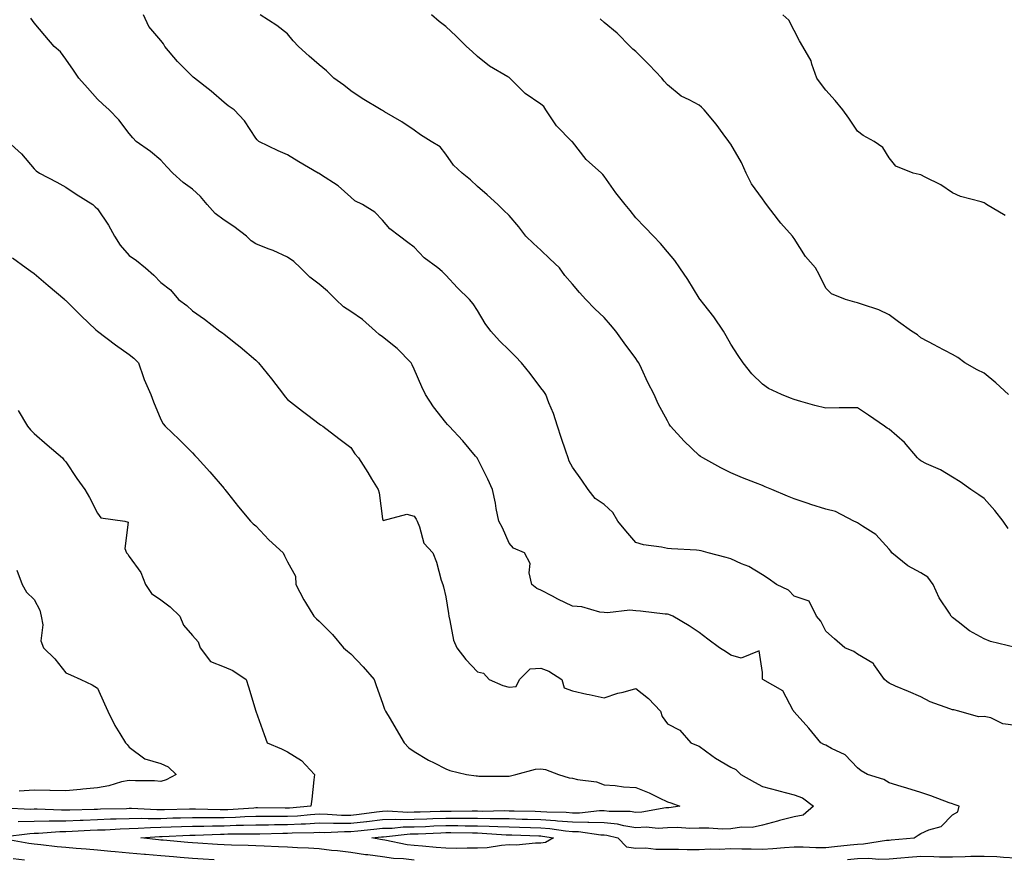
# Model space of a CAD drawing. Units: inches. Extents: x 876083 to 878723, y 7295258 to 7297898.
# Drawn here: x 877914 to 878224, y 7296675 to 7296940 of the extents above; entities that cross this region are included whole.
import ezdxf

# ---------------------------------------------------------------- set-up
doc = ezdxf.new("R2010")
doc.units = ezdxf.units.IN
doc.header["$MEASUREMENT"] = 0
doc.layers.add('Contour_87607295', color=7, linetype='Continuous', true_color=0xfac4dc)

msp = doc.modelspace()

# ---------------------------------------------------------------- linework, layer by layer
at = {"layer": 'Contour_87607295'}
for points in [[(878228.05, 7296717.44, 3344), (878224.03, 7296717.9, 3344), (878220.19, 7296719.78, 3344), (878218.05, 7296720.28, 3344), (878216.31, 7296720.18, 3344), (878210.08, 7296721.92, 3344), (878208.46, 7296722.33, 3344), (878208.05, 7296722.36, 3344), (878207.29, 7296722.68, 3344), (878200.98, 7296724.85, 3344), (878198.05, 7296726.44, 3344), (878194.23, 7296728.1, 3344), (878190.13, 7296729.84, 3344), (878188.05, 7296730.74, 3344), (878187.36, 7296731.24, 3344), (878186.56, 7296731.92, 3344), (878183.27, 7296736.7, 3344), (878183.12, 7296737, 3344), (878182.89, 7296737.09, 3344), (878178.05, 7296739.95, 3344), (878176.91, 7296740.78, 3344), (878174.04, 7296741.92, 3344), (878170.85, 7296744.72, 3344), (878168.05, 7296747.18, 3344), (878166.52, 7296750.4, 3344), (878165.15, 7296751.92, 3344), (878162.78, 7296756.65, 3344), (878158.05, 7296758.24, 3344), (878156.29, 7296760.16, 3344), (878152.5, 7296761.92, 3344), (878149.92, 7296763.79, 3344), (878148.05, 7296764.96, 3344), (878143.79, 7296767.66, 3344), (878141.49, 7296768.48, 3344), (878138.05, 7296770.03, 3344), (878136.56, 7296770.44, 3344), (878130.93, 7296771.92, 3344), (878128.66, 7296772.53, 3344), (878128.05, 7296772.66, 3344), (878127.22, 7296772.74, 3344), (878119.33, 7296773.2, 3344), (878118.05, 7296773.34, 3344), (878116.21, 7296773.77, 3344), (878110.55, 7296774.42, 3344), (878108.05, 7296775.21, 3344), (878104.97, 7296778.84, 3344), (878102.41, 7296781.92, 3344), (878100.78, 7296784.65, 3344), (878098.05, 7296787.24, 3344), (878095.21, 7296789.08, 3344), (878092.98, 7296791.92, 3344), (878090.99, 7296794.86, 3344), (878088.05, 7296799.05, 3344), (878087.07, 7296800.94, 3344), (878086.66, 7296801.92, 3344), (878085.96, 7296804.01, 3344), (878084.55, 7296808.42, 3344), (878083.32, 7296811.92, 3344), (878082.11, 7296815.98, 3344), (878080.6, 7296819.37, 3344), (878079.64, 7296821.92, 3344), (878079.01, 7296822.89, 3344), (878078.05, 7296824.02, 3344), (878074.71, 7296828.59, 3344), (878072.02, 7296831.92, 3344), (878070.1, 7296833.97, 3344), (878068.05, 7296835.94, 3344), (878065.03, 7296838.9, 3344), (878062.27, 7296841.92, 3344), (878060.54, 7296844.41, 3344), (878058.05, 7296848.45, 3344), (878056.69, 7296850.56, 3344), (878055.58, 7296851.92, 3344), (878051.81, 7296855.68, 3344), (878048.05, 7296859.65, 3344), (878046.92, 7296860.79, 3344), (878045.53, 7296861.92, 3344), (878041.23, 7296865.09, 3344), (878038.05, 7296868.5, 3344), (878036.09, 7296869.97, 3344), (878033.44, 7296871.92, 3344), (878030.38, 7296874.25, 3344), (878028.05, 7296877.02, 3344), (878025.65, 7296879.53, 3344), (878021.77, 7296881.92, 3344), (878019.3, 7296883.17, 3344), (878018.05, 7296884.24, 3344), (878014.04, 7296887.92, 3344), (878008.55, 7296891.42, 3344), (878008.05, 7296891.76, 3344), (878007.95, 7296891.82, 3344), (878007.78, 7296891.92, 3344), (878001.63, 7296895.5, 3344), (877998.05, 7296897.68, 3344), (877995.08, 7296898.95, 3344), (877989.06, 7296901.92, 3344), (877988.48, 7296902.35, 3344), (877988.05, 7296902.89, 3344), (877984.47, 7296908.35, 3344), (877981.21, 7296911.92, 3344), (877979.29, 7296913.16, 3344), (877978.05, 7296914.15, 3344), (877973.92, 7296917.79, 3344), (877968.67, 7296921.92, 3344), (877968.32, 7296922.19, 3344), (877968.05, 7296922.43, 3344), (877963.31, 7296927.18, 3344), (877959.37, 7296931.92, 3344), (877958.87, 7296932.73, 3344), (877958.05, 7296933.74, 3344), (877954.31, 7296938.18, 3344), (877952.64, 7296941.92, 3344)], [(878227.96, 7296742.01, 3343), (878220.11, 7296743.98, 3343), (878218.05, 7296744.75, 3343), (878213.45, 7296747.32, 3343), (878209.84, 7296750.13, 3343), (878208.05, 7296751.46, 3343), (878207.85, 7296751.71, 3343), (878207.7, 7296751.92, 3343), (878207.15, 7296752.83, 3343), (878203.87, 7296757.74, 3343), (878201.95, 7296761.92, 3343), (878200.34, 7296764.21, 3343), (878198.05, 7296765.6, 3343), (878194.01, 7296767.88, 3343), (878188.92, 7296771.92, 3343), (878188.59, 7296772.46, 3343), (878188.05, 7296773.12, 3343), (878183.9, 7296777.77, 3343), (878179.63, 7296780.35, 3343), (878178.05, 7296781.41, 3343), (878177.71, 7296781.58, 3343), (878176.91, 7296781.92, 3343), (878171.09, 7296784.97, 3343), (878168.05, 7296785.75, 3343), (878163.31, 7296787.17, 3343), (878162.48, 7296787.49, 3343), (878158.05, 7296788.98, 3343), (878155.96, 7296789.82, 3343), (878151.07, 7296791.92, 3343), (878148.95, 7296792.82, 3343), (878148.05, 7296793.2, 3343), (878145.92, 7296794.05, 3343), (878141.75, 7296795.62, 3343), (878138.05, 7296797.21, 3343), (878134.97, 7296798.83, 3343), (878129.21, 7296801.92, 3343), (878128.48, 7296802.35, 3343), (878128.05, 7296802.68, 3343), (878123.32, 7296807.19, 3343), (878119.08, 7296811.92, 3343), (878118.65, 7296812.53, 3343), (878118.05, 7296813.62, 3343), (878115.12, 7296818.98, 3343), (878113.83, 7296821.92, 3343), (878111.88, 7296825.75, 3343), (878109.84, 7296830.12, 3343), (878108.98, 7296831.92, 3343), (878108.62, 7296832.5, 3343), (878108.05, 7296833.33, 3343), (878104.44, 7296838.31, 3343), (878101.75, 7296841.92, 3343), (878100.1, 7296843.97, 3343), (878098.05, 7296846.3, 3343), (878095.18, 7296849.05, 3343), (878092.29, 7296851.92, 3343), (878090.28, 7296854.16, 3343), (878088.05, 7296856.81, 3343), (878085.71, 7296859.59, 3343), (878083.93, 7296861.92, 3343), (878080.94, 7296864.81, 3343), (878078.05, 7296867.54, 3343), (878075.76, 7296869.63, 3343), (878073.37, 7296871.92, 3343), (878071.09, 7296874.96, 3343), (878068.05, 7296878.45, 3343), (878066.3, 7296880.17, 3343), (878064.5, 7296881.92, 3343), (878061.15, 7296885.02, 3343), (878058.05, 7296887.65, 3343), (878055.91, 7296889.78, 3343), (878053.2, 7296891.92, 3343), (878050.48, 7296894.35, 3343), (878048.05, 7296897.91, 3343), (878046.33, 7296900.2, 3343), (878043.47, 7296901.92, 3343), (878040.08, 7296903.95, 3343), (878038.05, 7296905.47, 3343), (878034.19, 7296908.06, 3343), (878028.72, 7296911.25, 3343), (878028.05, 7296911.66, 3343), (878027.88, 7296911.75, 3343), (878027.62, 7296911.92, 3343), (878021.61, 7296915.48, 3343), (878018.05, 7296917.92, 3343), (878015.83, 7296919.7, 3343), (878012.69, 7296921.92, 3343), (878010.35, 7296924.21, 3343), (878008.05, 7296926.04, 3343), (878004.93, 7296928.8, 3343), (878001.5, 7296931.92, 3343), (877999.83, 7296933.71, 3343), (877998.05, 7296935.84, 3343), (877994.66, 7296938.53, 3343), (877989.49, 7296941.92, 3343)], [(878225.71, 7296779.58, 3342), (878224.1, 7296781.92, 3342), (878221.4, 7296785.28, 3342), (878218.05, 7296789.05, 3342), (878216.36, 7296790.23, 3342), (878213.88, 7296791.92, 3342), (878210.54, 7296794.41, 3342), (878208.05, 7296795.88, 3342), (878204.27, 7296798.14, 3342), (878199.92, 7296800.05, 3342), (878198.05, 7296800.96, 3342), (878197.52, 7296801.39, 3342), (878197.07, 7296801.92, 3342), (878192.94, 7296806.8, 3342), (878188.05, 7296811, 3342), (878187.42, 7296811.3, 3342), (878186.6, 7296811.92, 3342), (878181.55, 7296815.42, 3342), (878178.05, 7296817.73, 3342), (878173.83, 7296817.7, 3342), (878172.28, 7296817.69, 3342), (878168.05, 7296817.66, 3342), (878164.63, 7296818.5, 3342), (878160.2, 7296819.77, 3342), (878158.05, 7296820.33, 3342), (878156.89, 7296820.76, 3342), (878154.05, 7296821.92, 3342), (878150.01, 7296823.87, 3342), (878148.05, 7296825.2, 3342), (878144.66, 7296828.53, 3342), (878142.02, 7296831.92, 3342), (878140.43, 7296834.29, 3342), (878138.05, 7296837.88, 3342), (878136.59, 7296840.46, 3342), (878135.73, 7296841.92, 3342), (878132.66, 7296846.53, 3342), (878129.51, 7296850.46, 3342), (878128.37, 7296851.92, 3342), (878128.24, 7296852.11, 3342), (878128.05, 7296852.4, 3342), (878124.45, 7296858.32, 3342), (878121.95, 7296861.92, 3342), (878120.37, 7296864.23, 3342), (878118.05, 7296867, 3342), (878115.83, 7296869.7, 3342), (878113.67, 7296871.92, 3342), (878110.96, 7296874.83, 3342), (878108.05, 7296877.79, 3342), (878106.25, 7296880.12, 3342), (878104.74, 7296881.92, 3342), (878101.75, 7296885.62, 3342), (878098.05, 7296890.87, 3342), (878097.61, 7296891.48, 3342), (878097.19, 7296891.92, 3342), (878092.36, 7296896.23, 3342), (878088.05, 7296901.72, 3342), (878087.96, 7296901.83, 3342), (878087.87, 7296901.92, 3342), (878083, 7296906.87, 3342), (878082.86, 7296907.12, 3342), (878079.62, 7296911.92, 3342), (878079, 7296912.88, 3342), (878078.05, 7296913.71, 3342), (878073.11, 7296916.99, 3342), (878068.24, 7296921.92, 3342), (878068.15, 7296922.02, 3342), (878068.05, 7296922.07, 3342), (878067.67, 7296922.3, 3342), (878061.84, 7296925.71, 3342), (878058.05, 7296928.76, 3342), (878056.41, 7296930.28, 3342), (878054.65, 7296931.92, 3342), (878051.29, 7296935.16, 3342), (878048.05, 7296938.17, 3342), (878045.94, 7296939.81, 3342), (878043.52, 7296941.92, 3342)], [(878224.67, 7296878.54, 3340), (878218.85, 7296881.92, 3340), (878218.39, 7296882.26, 3340), (878218.05, 7296882.53, 3340), (878217.14, 7296882.83, 3340), (878210.63, 7296884.5, 3340), (878208.05, 7296885.61, 3340), (878204.36, 7296888.23, 3340), (878199.4, 7296890.57, 3340), (878198.05, 7296891.29, 3340), (878197.54, 7296891.41, 3340), (878195.67, 7296891.92, 3340), (878190.2, 7296894.07, 3340), (878188.05, 7296896.71, 3340), (878186.11, 7296899.99, 3340), (878183.31, 7296901.92, 3340), (878179.91, 7296903.78, 3340), (878178.05, 7296905.18, 3340), (878175.36, 7296909.23, 3340), (878173.49, 7296911.92, 3340), (878171, 7296914.87, 3340), (878168.05, 7296918.06, 3340), (878166.43, 7296920.3, 3340), (878165.25, 7296921.92, 3340), (878163.67, 7296926.3, 3340), (878163.45, 7296927.32, 3340), (878160.85, 7296931.92, 3340), (878159.78, 7296933.66, 3340), (878158.05, 7296936.97, 3340), (878156.37, 7296940.24, 3340), (878154.46, 7296941.92, 3340)], [(878038.05, 7296674.87, 3345), (878034.72, 7296675.25, 3345), (878031.51, 7296675.39, 3345), (878028.05, 7296675.86, 3345), (878023.48, 7296676.49, 3345), (878022.69, 7296676.56, 3345), (878018.05, 7296677.29, 3345), (878013.91, 7296677.78, 3345), (878012.02, 7296677.95, 3345), (878008.05, 7296678.39, 3345), (878004.75, 7296678.62, 3345), (878001.23, 7296678.75, 3345), (877998.05, 7296678.94, 3345), (877995.22, 7296679.09, 3345), (877990.71, 7296679.25, 3345), (877988.05, 7296679.39, 3345), (877985.65, 7296679.52, 3345), (877980.39, 7296679.58, 3345), (877978.05, 7296679.69, 3345), (877975.96, 7296679.83, 3345), (877969.72, 7296680.25, 3345), (877968.05, 7296680.36, 3345), (877966.61, 7296680.48, 3345), (877958.85, 7296681.12, 3345), (877958.05, 7296681.19, 3345), (877957.37, 7296681.25, 3345), (877951.79, 7296681.92, 3345), (877957.63, 7296682.34, 3345), (877958.05, 7296682.34, 3345), (877958.49, 7296682.36, 3345), (877967.2, 7296682.77, 3345), (877968.05, 7296682.8, 3345), (877968.93, 7296682.8, 3345), (877976.88, 7296683.09, 3345), (877978.05, 7296683.09, 3345), (877979.26, 7296683.13, 3345), (877986.8, 7296683.17, 3345), (877988.05, 7296683.22, 3345), (877989.35, 7296683.22, 3345), (877996.61, 7296683.36, 3345), (877998.05, 7296683.36, 3345), (877999.57, 7296683.44, 3345), (878006.4, 7296683.57, 3345), (878008.05, 7296683.67, 3345), (878009.77, 7296683.64, 3345), (878016.08, 7296683.88, 3345), (878018.05, 7296683.86, 3345), (878020.24, 7296684.11, 3345), (878025.38, 7296684.6, 3345), (878028.05, 7296684.92, 3345), (878031.12, 7296685, 3345), (878034.62, 7296685.35, 3345), (878038.05, 7296685.43, 3345), (878041.67, 7296685.54, 3345), (878044.31, 7296685.66, 3345), (878048.05, 7296685.78, 3345), (878051.9, 7296685.78, 3345), (878054.23, 7296685.74, 3345), (878058.05, 7296685.73, 3345), (878061.77, 7296685.64, 3345), (878064.52, 7296685.45, 3345), (878068.05, 7296685.36, 3345), (878071.39, 7296685.26, 3345), (878074.84, 7296685.13, 3345), (878078.05, 7296685.04, 3345), (878080.95, 7296684.81, 3345), (878085.88, 7296684.09, 3345), (878088.05, 7296683.9, 3345), (878090.01, 7296683.88, 3345), (878097.07, 7296682.9, 3345), (878098.05, 7296682.89, 3345), (878098.92, 7296682.79, 3345), (878102.37, 7296681.92, 3345), (878105.17, 7296679.04, 3345), (878108.05, 7296678.64, 3345), (878111.23, 7296678.74, 3345), (878114.42, 7296678.29, 3345), (878118.05, 7296678.37, 3345), (878121.59, 7296678.38, 3345), (878124.31, 7296678.19, 3345), (878128.05, 7296678.2, 3345), (878131.53, 7296678.44, 3345), (878134.44, 7296678.31, 3345), (878138.05, 7296678.51, 3345), (878141.51, 7296678.46, 3345), (878144.55, 7296678.42, 3345), (878148.05, 7296678.38, 3345), (878151.39, 7296678.58, 3345), (878155.01, 7296678.88, 3345), (878158.05, 7296679.08, 3345), (878160.91, 7296679.06, 3345), (878164.96, 7296678.83, 3345), (878168.05, 7296678.81, 3345), (878170.86, 7296679.12, 3345), (878175.81, 7296679.67, 3345), (878178.05, 7296679.92, 3345), (878179.99, 7296679.98, 3345), (878187.27, 7296681.14, 3345), (878188.05, 7296681.17, 3345), (878188.75, 7296681.23, 3345), (878195.96, 7296681.92, 3345), (878197.24, 7296682.73, 3345), (878198.05, 7296683.27, 3345), (878200.59, 7296684.46, 3345), (878204.47, 7296685.49, 3345), (878208.05, 7296689.16, 3345), (878209.82, 7296690.14, 3345), (878210.18, 7296691.92, 3345), (878208.58, 7296692.45, 3345), (878208.05, 7296692.6, 3345), (878207, 7296692.96, 3345), (878201.28, 7296695.14, 3345), (878198.05, 7296696.18, 3345), (878193.71, 7296697.58, 3345), (878191.82, 7296698.15, 3345), (878188.05, 7296699.33, 3345), (878186.43, 7296700.31, 3345), (878181.25, 7296701.92, 3345), (878179.2, 7296703.07, 3345), (878178.05, 7296704.04, 3345), (878174.21, 7296708.08, 3345), (878169.88, 7296710.09, 3345), (878168.05, 7296711.16, 3345), (878167.48, 7296711.35, 3345), (878166.55, 7296711.92, 3345), (878162.73, 7296716.6, 3345), (878158.05, 7296721.7, 3345), (878157.98, 7296721.84, 3345), (878157.97, 7296721.92, 3345), (878157.81, 7296722.16, 3345), (878154.51, 7296728.38, 3345), (878148.16, 7296731.92, 3345), (878148.13, 7296732, 3345), (878148.05, 7296734.15, 3345), (878147.07, 7296740.94, 3345), (878141.31, 7296738.67, 3345), (878138.05, 7296739.56, 3345), (878136.7, 7296740.56, 3345), (878134.46, 7296741.92, 3345), (878130.79, 7296744.66, 3345), (878128.05, 7296746.76, 3345), (878124.97, 7296748.84, 3345), (878119.74, 7296751.92, 3345), (878118.54, 7296752.41, 3345), (878118.05, 7296752.54, 3345), (878117.36, 7296752.61, 3345), (878109.6, 7296753.47, 3345), (878108.05, 7296753.64, 3345), (878106.18, 7296753.8, 3345), (878099.1, 7296752.97, 3345), (878098.05, 7296753.11, 3345), (878096.73, 7296753.24, 3345), (878091.05, 7296754.92, 3345), (878088.05, 7296755.1, 3345), (878083.43, 7296757.3, 3345), (878081.74, 7296758.23, 3345), (878078.05, 7296760.17, 3345), (878076.8, 7296760.67, 3345), (878075.21, 7296761.92, 3345), (878074.4, 7296765.57, 3345), (878074.73, 7296768.6, 3345), (878072.88, 7296771.92, 3345), (878069.48, 7296773.36, 3345), (878068.05, 7296774.96, 3345), (878065.94, 7296779.81, 3345), (878064.79, 7296781.92, 3345), (878063.99, 7296785.98, 3345), (878063.75, 7296787.61, 3345), (878062.79, 7296791.92, 3345), (878061.36, 7296795.23, 3345), (878058.05, 7296801.76, 3345), (878057.99, 7296801.86, 3345), (878057.95, 7296801.92, 3345), (878057.47, 7296802.51, 3345), (878053.49, 7296807.36, 3345), (878049.16, 7296811.92, 3345), (878048.64, 7296812.51, 3345), (878048.05, 7296813.12, 3345), (878044.17, 7296818.04, 3345), (878041.68, 7296821.92, 3345), (878040.49, 7296824.36, 3345), (878038.05, 7296829.94, 3345), (878037.45, 7296831.31, 3345), (878037.17, 7296831.92, 3345), (878032.66, 7296836.53, 3345), (878028.05, 7296840.12, 3345), (878027.03, 7296840.9, 3345), (878025.9, 7296841.92, 3345), (878021.77, 7296845.64, 3345), (878018.05, 7296848.14, 3345), (878015.75, 7296849.63, 3345), (878013.29, 7296851.92, 3345), (878010.76, 7296854.63, 3345), (878008.05, 7296856.84, 3345), (878005.14, 7296859.01, 3345), (878002.23, 7296861.92, 3345), (878000.09, 7296863.96, 3345), (877998.05, 7296865.33, 3345), (877993.55, 7296867.42, 3345), (877992.01, 7296867.96, 3345), (877988.05, 7296869.55, 3345), (877986.64, 7296870.51, 3345), (877985.09, 7296871.92, 3345), (877981.15, 7296875.03, 3345), (877978.05, 7296876.97, 3345), (877975.23, 7296879.1, 3345), (877972.68, 7296881.92, 3345), (877970.59, 7296884.46, 3345), (877968.05, 7296886.83, 3345), (877965.08, 7296888.95, 3345), (877961.88, 7296891.92, 3345), (877960.02, 7296893.89, 3345), (877958.05, 7296895.94, 3345), (877954.82, 7296898.69, 3345), (877950.32, 7296901.92, 3345), (877949.21, 7296903.07, 3345), (877948.05, 7296904.4, 3345), (877944.8, 7296908.68, 3345), (877941.78, 7296911.92, 3345), (877939.77, 7296913.64, 3345), (877938.05, 7296915.21, 3345), (877934.94, 7296918.81, 3345), (877932.21, 7296921.92, 3345), (877930.52, 7296924.39, 3345), (877928.05, 7296927.89, 3345), (877926.37, 7296930.23, 3345), (877924.39, 7296931.92, 3345), (877921.45, 7296935.33, 3345), (877918.05, 7296939.36, 3345), (877917.01, 7296940.88, 3345)], [(878225.79, 7296821.92, 3341), (878221.78, 7296825.64, 3341), (878218.05, 7296828.7, 3341), (878215.92, 7296829.78, 3341), (878212.01, 7296831.92, 3341), (878209.73, 7296833.61, 3341), (878208.05, 7296834.64, 3341), (878203.22, 7296837.1, 3341), (878202.47, 7296837.51, 3341), (878198.05, 7296839.85, 3341), (878196.98, 7296840.85, 3341), (878195.12, 7296841.92, 3341), (878191.08, 7296844.95, 3341), (878188.05, 7296847.13, 3341), (878184.87, 7296848.74, 3341), (878179.62, 7296850.35, 3341), (878178.05, 7296850.96, 3341), (878177.22, 7296851.09, 3341), (878174.33, 7296851.92, 3341), (878169.84, 7296853.72, 3341), (878168.05, 7296855.49, 3341), (878165.94, 7296859.81, 3341), (878164.77, 7296861.92, 3341), (878161.64, 7296865.51, 3341), (878158.05, 7296871.18, 3341), (878157.75, 7296871.63, 3341), (878157.53, 7296871.92, 3341), (878153.91, 7296876.06, 3341), (878153.1, 7296876.97, 3341), (878149.39, 7296881.92, 3341), (878148.85, 7296882.72, 3341), (878148.05, 7296883.72, 3341), (878144.58, 7296888.45, 3341), (878142.96, 7296891.92, 3341), (878141.41, 7296895.28, 3341), (878138.05, 7296901, 3341), (878137.68, 7296901.55, 3341), (878137.44, 7296901.92, 3341), (878135.69, 7296904.28, 3341), (878133.47, 7296907.34, 3341), (878129.66, 7296911.92, 3341), (878128.86, 7296912.73, 3341), (878128.05, 7296913.32, 3341), (878124.94, 7296915.04, 3341), (878122.35, 7296916.22, 3341), (878118.05, 7296919.81, 3341), (878117.04, 7296920.91, 3341), (878116.27, 7296921.92, 3341), (878112.25, 7296926.12, 3341), (878108.05, 7296930.25, 3341), (878107.13, 7296931, 3341), (878106.33, 7296931.92, 3341), (878102.2, 7296936.07, 3341), (878098.05, 7296939.51, 3341), (878096.8, 7296940.67, 3341)], [(877909.76, 7296901.92, 3346), (877914.06, 7296897.93, 3346), (877918.05, 7296893.22, 3346), (877918.71, 7296892.57, 3346), (877919.73, 7296891.92, 3346), (877925.19, 7296889.06, 3346), (877928.05, 7296887.4, 3346), (877931.37, 7296885.24, 3346), (877936.62, 7296881.92, 3346), (877937.35, 7296881.23, 3346), (877938.05, 7296880.57, 3346), (877941.55, 7296875.42, 3346), (877943.46, 7296871.92, 3346), (877945.22, 7296869.09, 3346), (877948.05, 7296865.85, 3346), (877950.41, 7296864.27, 3346), (877953.21, 7296861.92, 3346), (877955.82, 7296859.69, 3346), (877958.05, 7296857.28, 3346), (877961.11, 7296854.98, 3346), (877963.63, 7296851.92, 3346), (877966.24, 7296850.1, 3346), (877968.05, 7296848.38, 3346), (877971.84, 7296845.71, 3346), (877976.71, 7296841.92, 3346), (877977.55, 7296841.41, 3346), (877978.05, 7296841, 3346), (877982.2, 7296837.77, 3346), (877983.16, 7296837.04, 3346), (877988.05, 7296832.75, 3346), (877988.5, 7296832.37, 3346), (877988.94, 7296831.92, 3346), (877993.05, 7296826.92, 3346), (877996.82, 7296821.92, 3346), (877997.38, 7296821.25, 3346), (877998.05, 7296820.38, 3346), (878002.86, 7296816.72, 3346), (878004.54, 7296815.43, 3346), (878008.05, 7296812.73, 3346), (878008.52, 7296812.39, 3346), (878009.21, 7296811.92, 3346), (878014.24, 7296808.1, 3346), (878018.05, 7296805.21, 3346), (878019.38, 7296803.25, 3346), (878020.49, 7296801.92, 3346), (878023.43, 7296797.29, 3346), (878024.62, 7296795.36, 3346), (878026.74, 7296791.92, 3346), (878026.98, 7296790.85, 3346), (878028.05, 7296782.67, 3346), (878028.29, 7296782.15, 3346), (878035.79, 7296784.19, 3346), (878038.05, 7296783.54, 3346), (878038.72, 7296782.58, 3346), (878039.01, 7296781.92, 3346), (878039.8, 7296780.17, 3346), (878041.16, 7296775.03, 3346), (878043.97, 7296771.92, 3346), (878045.11, 7296768.97, 3346), (878046.63, 7296763.35, 3346), (878047.09, 7296761.92, 3346), (878047.31, 7296761.18, 3346), (878048.05, 7296758.06, 3346), (878048.88, 7296752.75, 3346), (878048.99, 7296751.92, 3346), (878049.39, 7296750.58, 3346), (878050.5, 7296744.37, 3346), (878051.54, 7296741.92, 3346), (878054.41, 7296738.29, 3346), (878058.05, 7296734.39, 3346), (878060.02, 7296733.89, 3346), (878061.71, 7296731.92, 3346), (878066.11, 7296729.98, 3346), (878068.05, 7296729.47, 3346), (878070.28, 7296729.69, 3346), (878071.39, 7296731.92, 3346), (878074.71, 7296735.26, 3346), (878078.05, 7296735.49, 3346), (878080.65, 7296734.52, 3346), (878084.71, 7296731.92, 3346), (878085.46, 7296729.32, 3346), (878088.05, 7296728.36, 3346), (878092.63, 7296727.34, 3346), (878093.32, 7296727.19, 3346), (878098.05, 7296726.13, 3346), (878102.35, 7296727.61, 3346), (878104.07, 7296727.95, 3346), (878108.05, 7296729.03, 3346), (878112.08, 7296725.95, 3346), (878115.82, 7296721.92, 3346), (878116.35, 7296720.22, 3346), (878118.05, 7296717.89, 3346), (878122, 7296715.87, 3346), (878125.46, 7296711.92, 3346), (878127.27, 7296711.14, 3346), (878128.05, 7296710.82, 3346), (878132.07, 7296707.9, 3346), (878133.19, 7296707.06, 3346), (878138.05, 7296704.23, 3346), (878139.63, 7296703.5, 3346), (878141.27, 7296701.92, 3346), (878145.6, 7296699.47, 3346), (878148.05, 7296698.1, 3346), (878152.95, 7296696.82, 3346), (878153.21, 7296696.75, 3346), (878158.05, 7296695.51, 3346), (878160.68, 7296694.55, 3346), (878164.22, 7296691.92, 3346), (878160.94, 7296689.03, 3346), (878158.05, 7296688.49, 3346), (878153.47, 7296687.35, 3346), (878152.79, 7296687.18, 3346), (878148.05, 7296685.96, 3346), (878144.79, 7296685.18, 3346), (878141.42, 7296685.29, 3346), (878138.05, 7296684.77, 3346), (878135.3, 7296684.67, 3346), (878131.13, 7296685, 3346), (878128.05, 7296684.91, 3346), (878125.16, 7296684.81, 3346), (878121.26, 7296685.12, 3346), (878118.05, 7296685.04, 3346), (878115.08, 7296684.89, 3346), (878111.37, 7296685.24, 3346), (878108.05, 7296685.11, 3346), (878104.3, 7296685.67, 3346), (878102.3, 7296686.18, 3346), (878098.05, 7296686.68, 3346), (878093.24, 7296686.72, 3346), (878092.91, 7296686.77, 3346), (878088.05, 7296686.82, 3346), (878083.35, 7296687.22, 3346), (878082.74, 7296687.23, 3346), (878078.05, 7296687.57, 3346), (878073.84, 7296687.7, 3346), (878072.23, 7296687.74, 3346), (878068.05, 7296687.87, 3346), (878064.1, 7296687.96, 3346), (878062.05, 7296687.93, 3346), (878058.05, 7296688.01, 3346), (878054.15, 7296688.02, 3346), (878051.97, 7296688, 3346), (878048.05, 7296688, 3346), (878044.01, 7296687.88, 3346), (878042.13, 7296687.84, 3346), (878038.05, 7296687.7, 3346), (878033.74, 7296687.61, 3346), (878032.27, 7296687.69, 3346), (878028.05, 7296687.59, 3346), (878023.12, 7296687, 3346), (878022.99, 7296686.98, 3346), (878018.05, 7296686.4, 3346), (878013.5, 7296686.47, 3346), (878012.56, 7296686.43, 3346), (878008.05, 7296686.5, 3346), (878003.72, 7296686.25, 3346), (878002.35, 7296686.22, 3346), (877998.05, 7296685.98, 3346), (877994, 7296685.97, 3346), (877992.07, 7296685.93, 3346), (877988.05, 7296685.92, 3346), (877984.19, 7296685.79, 3346), (877981.9, 7296685.77, 3346), (877978.05, 7296685.63, 3346), (877974.34, 7296685.63, 3346), (877971.66, 7296685.53, 3346), (877968.05, 7296685.53, 3346), (877964.56, 7296685.41, 3346), (877961.39, 7296685.26, 3346), (877958.05, 7296685.14, 3346), (877954.86, 7296685.11, 3346), (877950.96, 7296684.83, 3346), (877948.05, 7296684.8, 3346), (877945.28, 7296684.68, 3346), (877940.51, 7296684.38, 3346), (877938.05, 7296684.28, 3346), (877935.78, 7296684.2, 3346), (877930.03, 7296683.89, 3346), (877928.05, 7296683.82, 3346), (877926.17, 7296683.8, 3346), (877919.42, 7296683.29, 3346), (877918.05, 7296683.27, 3346), (877916.75, 7296683.22, 3346), (877908.22, 7296682.1, 3346)], [(877911.27, 7296865.14, 3347), (877915.56, 7296861.92, 3347), (877917, 7296860.87, 3347), (877918.05, 7296860.16, 3347), (877922.53, 7296856.4, 3347), (877927.74, 7296851.92, 3347), (877927.91, 7296851.77, 3347), (877928.05, 7296851.66, 3347), (877932.94, 7296846.8, 3347), (877937.58, 7296842.39, 3347), (877938.05, 7296841.94, 3347), (877938.08, 7296841.92, 3347), (877943.74, 7296837.6, 3347), (877948.05, 7296834.57, 3347), (877949.5, 7296833.38, 3347), (877950.98, 7296831.92, 3347), (877952.63, 7296827.35, 3347), (877952.82, 7296826.69, 3347), (877954.9, 7296821.92, 3347), (877955.73, 7296819.61, 3347), (877958.05, 7296814.04, 3347), (877958.8, 7296812.66, 3347), (877959.46, 7296811.92, 3347), (877963.89, 7296807.76, 3347), (877968.05, 7296803.5, 3347), (877968.82, 7296802.69, 3347), (877969.57, 7296801.92, 3347), (877973.6, 7296797.48, 3347), (877978.05, 7296792.23, 3347), (877978.17, 7296792.05, 3347), (877978.27, 7296791.92, 3347), (877979.13, 7296790.84, 3347), (877982.59, 7296786.46, 3347), (877986.42, 7296781.92, 3347), (877987.26, 7296781.13, 3347), (877988.05, 7296780.42, 3347), (877992.21, 7296776.08, 3347), (877996.76, 7296771.92, 3347), (877997.17, 7296771.04, 3347), (877998.05, 7296769.05, 3347), (878000.64, 7296764.52, 3347), (878000.72, 7296761.92, 3347), (878003.2, 7296757.07, 3347), (878003.73, 7296756.24, 3347), (878006.37, 7296751.92, 3347), (878007.23, 7296751.1, 3347), (878008.05, 7296750.36, 3347), (878012.24, 7296746.12, 3347), (878015.81, 7296741.92, 3347), (878017.03, 7296740.9, 3347), (878018.05, 7296740, 3347), (878022.01, 7296735.88, 3347), (878025.43, 7296731.92, 3347), (878026.12, 7296729.99, 3347), (878028.05, 7296724.47, 3347), (878028.73, 7296722.6, 3347), (878029.04, 7296721.92, 3347), (878030.46, 7296719.52, 3347), (878032.37, 7296716.25, 3347), (878034.96, 7296711.92, 3347), (878036.43, 7296710.31, 3347), (878038.05, 7296709.16, 3347), (878042.57, 7296706.44, 3347), (878044.4, 7296705.57, 3347), (878048.05, 7296703.7, 3347), (878049.29, 7296703.16, 3347), (878054.63, 7296701.92, 3347), (878057.64, 7296701.51, 3347), (878058.05, 7296701.47, 3347), (878058.53, 7296701.43, 3347), (878067.56, 7296701.42, 3347), (878068.05, 7296701.39, 3347), (878068.5, 7296701.47, 3347), (878070.23, 7296701.92, 3347), (878076.4, 7296703.56, 3347), (878078.05, 7296703.75, 3347), (878079.59, 7296703.45, 3347), (878083.65, 7296701.92, 3347), (878087.01, 7296700.88, 3347), (878088.05, 7296700.77, 3347), (878089.62, 7296700.35, 3347), (878095.7, 7296699.57, 3347), (878098.05, 7296698.65, 3347), (878101.53, 7296698.43, 3347), (878104.17, 7296698.04, 3347), (878108.05, 7296697.85, 3347), (878112.29, 7296696.17, 3347), (878115.46, 7296694.51, 3347), (878118.05, 7296693.29, 3347), (878119.09, 7296692.96, 3347), (878121.95, 7296691.92, 3347), (878118.54, 7296691.43, 3347), (878118.05, 7296691.41, 3347), (878117.52, 7296691.39, 3347), (878109.96, 7296690.01, 3347), (878108.05, 7296689.94, 3347), (878106.32, 7296690.19, 3347), (878099.71, 7296690.26, 3347), (878098.05, 7296690.46, 3347), (878096.6, 7296690.47, 3347), (878090.25, 7296689.72, 3347), (878088.05, 7296689.74, 3347), (878086.04, 7296689.91, 3347), (878079.99, 7296689.98, 3347), (878078.05, 7296690.12, 3347), (878076.31, 7296690.18, 3347), (878069.64, 7296690.33, 3347), (878068.05, 7296690.38, 3347), (878066.54, 7296690.42, 3347), (878059.71, 7296690.26, 3347), (878058.05, 7296690.3, 3347), (878056.43, 7296690.3, 3347), (878049.74, 7296690.23, 3347), (878048.05, 7296690.24, 3347), (878046.31, 7296690.18, 3347), (878039.92, 7296690.05, 3347), (878038.05, 7296689.99, 3347), (878036.07, 7296689.94, 3347), (878029.66, 7296690.31, 3347), (878028.05, 7296690.27, 3347), (878026.17, 7296690.04, 3347), (878020.71, 7296689.26, 3347), (878018.05, 7296688.95, 3347), (878015.12, 7296688.99, 3347), (878010.67, 7296689.3, 3347), (878008.05, 7296689.34, 3347), (878005.31, 7296689.18, 3347), (878001.19, 7296688.78, 3347), (877998.05, 7296688.61, 3347), (877994.73, 7296688.6, 3347), (877991.33, 7296688.64, 3347), (877988.05, 7296688.64, 3347), (877984.64, 7296688.51, 3347), (877981.66, 7296688.31, 3347), (877978.05, 7296688.18, 3347), (877974.3, 7296688.18, 3347), (877971.7, 7296688.27, 3347), (877968.05, 7296688.26, 3347), (877964.26, 7296688.13, 3347), (877961.89, 7296688.07, 3347), (877958.05, 7296687.94, 3347), (877954.03, 7296687.9, 3347), (877951.96, 7296688, 3347), (877948.05, 7296687.96, 3347), (877943.93, 7296687.8, 3347), (877942.21, 7296687.76, 3347), (877938.05, 7296687.59, 3347), (877933.55, 7296687.42, 3347), (877932.58, 7296687.4, 3347), (877928.05, 7296687.21, 3347), (877923.29, 7296687.15, 3347), (877922.79, 7296687.18, 3347), (877918.05, 7296687.12, 3347), (877913.06, 7296686.91, 3347)], [(877913.03, 7296816.9, 3348), (877915.93, 7296811.92, 3348), (877916.95, 7296810.83, 3348), (877918.05, 7296809.65, 3348), (877922.21, 7296806.09, 3348), (877926.97, 7296801.92, 3348), (877927.48, 7296801.34, 3348), (877928.05, 7296800.66, 3348), (877931.58, 7296795.46, 3348), (877934.04, 7296791.92, 3348), (877935.54, 7296789.41, 3348), (877938.05, 7296784.44, 3348), (877939.11, 7296782.97, 3348), (877946.73, 7296781.92, 3348), (877947.75, 7296781.63, 3348), (877946.7, 7296773.27, 3348), (877947.21, 7296771.92, 3348), (877947.61, 7296771.48, 3348), (877948.05, 7296770.81, 3348), (877951.8, 7296765.68, 3348), (877953.25, 7296761.92, 3348), (877955.17, 7296759.04, 3348), (877958.05, 7296757.12, 3348), (877961.03, 7296754.9, 3348), (877964.03, 7296751.92, 3348), (877965.22, 7296749.09, 3348), (877968.05, 7296745.82, 3348), (877969.91, 7296743.79, 3348), (877970.45, 7296741.92, 3348), (877973.77, 7296737.64, 3348), (877978.05, 7296735.94, 3348), (877980.85, 7296734.72, 3348), (877985, 7296731.92, 3348), (877985.74, 7296729.61, 3348), (877988.05, 7296721.95, 3348), (877988.07, 7296721.9, 3348), (877990.71, 7296714.58, 3348), (877991.65, 7296711.92, 3348), (877996.16, 7296710.03, 3348), (877998.05, 7296709.11, 3348), (878002.48, 7296706.35, 3348), (878006.57, 7296701.92, 3348), (878006.34, 7296700.21, 3348), (878005.8, 7296694.17, 3348), (878005.47, 7296691.92, 3348), (877998.71, 7296691.27, 3348), (877998.05, 7296691.23, 3348), (877997.36, 7296691.23, 3348), (877988.63, 7296691.34, 3348), (877988.05, 7296691.34, 3348), (877987.45, 7296691.32, 3348), (877979.2, 7296690.77, 3348), (877978.05, 7296690.73, 3348), (877976.85, 7296690.72, 3348), (877968.98, 7296690.99, 3348), (877968.05, 7296690.99, 3348), (877967.09, 7296690.96, 3348), (877959.19, 7296690.78, 3348), (877958.05, 7296690.74, 3348), (877956.86, 7296690.73, 3348), (877948.83, 7296691.14, 3348), (877948.05, 7296691.13, 3348), (877947.22, 7296691.09, 3348), (877939.03, 7296690.94, 3348), (877938.05, 7296690.89, 3348), (877936.99, 7296690.86, 3348), (877929.31, 7296690.66, 3348), (877928.05, 7296690.61, 3348), (877926.73, 7296690.6, 3348), (877919, 7296690.96, 3348), (877918.05, 7296690.95, 3348), (877917.04, 7296690.91, 3348), (877908.68, 7296691.3, 3348)], [(877912.57, 7296766.43, 3349), (877914.27, 7296761.92, 3349), (877915.68, 7296759.56, 3349), (877918.05, 7296757.23, 3349), (877919.9, 7296753.78, 3349), (877920.3, 7296751.92, 3349), (877920.78, 7296749.19, 3349), (877920.23, 7296744.1, 3349), (877921.02, 7296741.92, 3349), (877924.62, 7296738.49, 3349), (877928.05, 7296734.07, 3349), (877929.54, 7296733.41, 3349), (877932.81, 7296731.92, 3349), (877936.38, 7296730.25, 3349), (877938.05, 7296729.2, 3349), (877940.32, 7296724.2, 3349), (877941.33, 7296721.92, 3349), (877943.52, 7296717.39, 3349), (877945.15, 7296714.82, 3349), (877946.87, 7296711.92, 3349), (877947.47, 7296711.34, 3349), (877948.05, 7296710.54, 3349), (877953.04, 7296706.91, 3349), (877953.06, 7296706.91, 3349), (877958.05, 7296705.37, 3349), (877960.43, 7296704.3, 3349), (877962.96, 7296701.92, 3349), (877959.75, 7296700.22, 3349), (877958.05, 7296699.74, 3349), (877956.09, 7296699.96, 3349), (877950.09, 7296699.88, 3349), (877948.05, 7296700.06, 3349), (877945.7, 7296699.58, 3349), (877941.64, 7296698.33, 3349), (877938.05, 7296697.75, 3349), (877933.43, 7296697.3, 3349), (877932.75, 7296697.21, 3349), (877928.05, 7296696.78, 3349), (877923.1, 7296696.87, 3349), (877923.01, 7296696.88, 3349), (877918.05, 7296696.96, 3349), (877913.36, 7296696.61, 3349)], [(877908.3, 7296681.68, 3346), (877916.37, 7296680.23, 3346), (877918.05, 7296680, 3346), (877920.19, 7296679.78, 3346), (877925.33, 7296679.21, 3346), (877928.05, 7296678.93, 3346), (877931.29, 7296678.68, 3346), (877934.54, 7296678.41, 3346), (877938.05, 7296678.13, 3346), (877942.25, 7296677.72, 3346), (877943.7, 7296677.57, 3346), (877948.05, 7296677.15, 3346), (877952.87, 7296676.73, 3346), (877953.25, 7296676.72, 3346), (877958.05, 7296676.33, 3346), (877962.12, 7296675.99, 3346), (877964.15, 7296675.82, 3346), (877968.05, 7296675.48, 3346), (877971.4, 7296675.27, 3346), (877974.92, 7296675.05, 3346)], [(877911.49, 7296675.37, 3347), (877915.01, 7296674.96, 3347)], [(878174.93, 7296675.05, 3344), (878178.05, 7296675.38, 3344), (878181.61, 7296675.48, 3344), (878184.78, 7296675.19, 3344), (878188.05, 7296675.32, 3344), (878191.73, 7296675.6, 3344), (878194.21, 7296675.76, 3344), (878198.05, 7296676.07, 3344), (878202.17, 7296676.04, 3344), (878204.01, 7296675.95, 3344), (878208.05, 7296675.92, 3344), (878212.13, 7296676, 3344), (878213.88, 7296676.09, 3344), (878218.05, 7296676.16, 3344), (878222.11, 7296675.98, 3344), (878224.15, 7296675.82, 3344), (878228.05, 7296675.63, 3344)]]:
    msp.add_polyline3d(points, dxfattribs=at)
msp.add_polyline3d([(878078.05, 7296680.23, 3344), (878076.38, 7296680.25, 3344), (878070.32, 7296679.64, 3344), (878068.05, 7296679.67, 3344), (878065.66, 7296679.53, 3344), (878061.17, 7296678.8, 3344), (878058.05, 7296678.66, 3344), (878054.82, 7296678.69, 3344), (878051.38, 7296678.58, 3344), (878048.05, 7296678.62, 3344), (878044.99, 7296678.86, 3344), (878040.73, 7296679.23, 3344), (878038.05, 7296679.46, 3344), (878035.84, 7296679.71, 3344), (878028.8, 7296681.17, 3344), (878028.05, 7296681.27, 3344), (878027.48, 7296681.35, 3344), (878024.7, 7296681.92, 3344), (878027.76, 7296682.2, 3344), (878028.05, 7296682.24, 3344), (878028.38, 7296682.25, 3344), (878036.85, 7296683.12, 3344), (878038.05, 7296683.14, 3344), (878039.32, 7296683.19, 3344), (878046.47, 7296683.5, 3344), (878048.05, 7296683.55, 3344), (878049.68, 7296683.55, 3344), (878056.52, 7296683.45, 3344), (878058.05, 7296683.44, 3344), (878059.54, 7296683.41, 3344), (878067.1, 7296682.87, 3344), (878068.05, 7296682.85, 3344), (878068.95, 7296682.82, 3344), (878077.47, 7296682.51, 3344), (878078.05, 7296682.49, 3344), (878078.57, 7296682.45, 3344), (878082.13, 7296681.92, 3344), (878079.53, 7296680.45, 3344)], close=True, dxfattribs=at)

doc.saveas('drawing.dxf')
